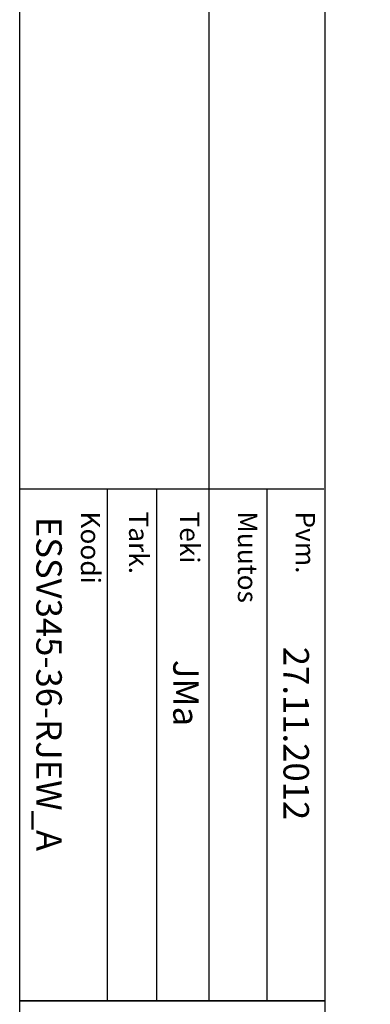
# Model space of a CAD drawing. Extents: x 0 to 9989, y -2723 to 3483.
# Drawn here: x 7548 to 7815, y 1041 to 1792 of the extents above; entities that cross this region are included whole.
import ezdxf

# ---------------------------------------------------------------- set-up
doc = ezdxf.new("R2010")
doc.units = 0
doc.header["$LTSCALE"] = 63.5
doc.header["$MEASUREMENT"] = 0
for name, color, linetype in [('EHYTV1', 1, 'CONTINUOUS'), ('TEXT15', 1, 'CONTINUOUS'), ('TEXT35', 3, 'CONTINUOUS')]:
    doc.layers.add(name, color=color, linetype=linetype)
doc.styles.add('ROMANS', font='romans')

# ---------------------------------------------------------------- blocks, each defined once
blk = doc.blocks.new('Otsikko_RK')
at = {"layer": 'TEXT35', "style": 'ROMANS'}
for tag, p in [('OSOITE', (13.92, 3435.27)), ('NIMI', (48.92, 3435.27)), ('KOHDE', (83.92, 3435.27)), ('TOIMENPIDE', (171.2, 3435.27)), ('PIIRUSTUS', (48.92, 2367.38)), ('PIIRUSTUSLAJI', (171.2, 2367.38)), ('KOODI', (12.67, 1393.6)), ('PVM', (201.04, 1313.6)), ('TARKASTAJA', (79.23, 1303.6)), ('TEKI', (117.04, 1303.6)), ('MUUTOS', (156.94, 1303.6)), ('PIIRUSTUS', (48.92, 496.4)), ('MITTAKAAVA', (165.25, 496.67)), ('LEHTI', (165.25, 234.62)), ('LEHDISTÄ', (165.25, 82.16))]:
    blk.add_attdef(tag, p, '', height=19.41, rotation=270, dxfattribs=at)

msp = doc.modelspace()

# ---------------------------------------------------------------- linework, layer by layer
at = {"layer": 'EHYTV1'}
for p, q in [((7692.05, 3483.49), (7692.05, 1043.63)), ((7780.25, 3483.49), (7780.25, -20)), ((7547.78, 1434.11), (7779.54, 1434.11)), ((7614.34, 1434.07), (7614.34, 1043.63)), ((7652.15, 1434.07), (7652.15, 1043.63)), ((7736.15, 1434.07), (7736.15, 1043.63)), ((7547.78, 1043.63), (7780.25, 1043.63)), ((7780.25, 1043.63), (7547.78, 1043.63))]:
    msp.add_line(p, q, dxfattribs=at)
msp.add_lwpolyline([(9989.12, 3483.49), (9989.12, -20), (7547.78, -20), (7547.78, 3483.49)], close=True, dxfattribs=at)

# ---------------------------------------------------------------- block references
at = {"layer": 'EHYTV1', "linetype": 'Continuous'}
ref = msp.add_blockref('Otsikko_RK', (7547.78, 0), dxfattribs=at)
ref.add_attrib('PVM', '27.11.2012', (7748.82, 1313.6), dxfattribs={"layer": 'TEXT35', "height": 19.409, "rotation": 270, "style": 'ROMANS'})
ref.add_attrib('TEKI', 'JMa', (7664.82, 1303.6), dxfattribs={"layer": 'TEXT35', "height": 19.409, "rotation": 270, "style": 'ROMANS'})
ref.add_attrib('KOODI', ' ESSV345-36-RJEW_A', (7560.45, 1418.65), dxfattribs={"layer": 'TEXT35', "height": 19.4092, "rotation": 270, "style": 'ROMANS'})

# ---------------------------------------------------------------- texts
at = {"layer": 'TEXT15', "style": 'ROMANS'}
for s, p in [('Koodi', (7594.39, 1416.79)), ('Tark.', (7631.15, 1416.79)), ('Teki', (7670, 1416.79)), ('Muutos', (7714.1, 1416.79)), ('Pvm.', (7758.2, 1416.79))]:
    msp.add_text(s, height=14.701, rotation=270.00001, dxfattribs=at).set_placement(p)

doc.saveas('drawing.dxf')
